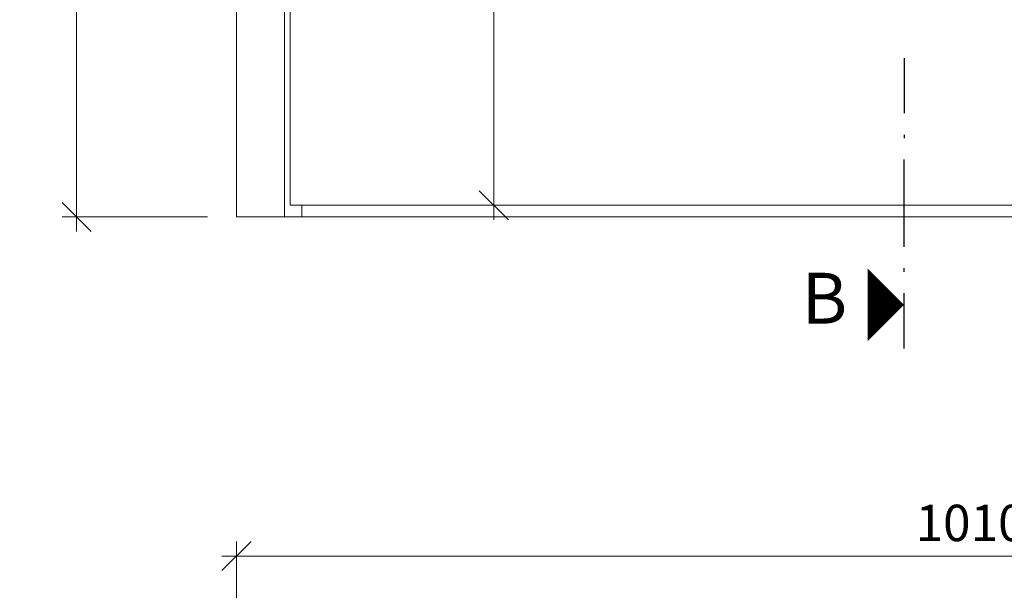
# Model space of a CAD drawing. Units: millimetres. Extents: x 57958 to 60431, y -4650 to -1279.
# Drawn here: x 57964 to 58641, y -3890 to -3498 of the extents above; entities that cross this region are included whole.
import ezdxf
from ezdxf.enums import TextEntityAlignment as Align

# ---------------------------------------------------------------- set-up
doc = ezdxf.new("R2010")
doc.units = ezdxf.units.MM
doc.header["$PDMODE"] = 34
doc.header["$PDSIZE"] = 10
doc.layers.get('0').update_dxf_attribs({"color": 3, "lineweight": 35})
doc.layers.add('002_Vollinie_013', color=4, linetype='Continuous', lineweight=13)
doc.layers.add('050_Bem10', color=4, linetype='Continuous', lineweight=13)
doc.layers.add('SYMBOLE_10', color=2, linetype='Continuous')
doc.styles.add('BEMASSUNG', font='ARIALN.TTF')
doc.styles.add('Masstext', font='arial.ttf')
doc.dimstyles.new('BEM_10', dxfattribs={"dimscale": 10, "dimtxt": 2.5, "dimasz": 2, "dimexe": 1, "dimexo": 2, "dimgap": 1, "dimtad": 1, "dimdec": 1, "dimdsep": 46, "dimtxsty": 'Masstext', "dimblk1": 'OBLIQUE', "dimblk2": 'OBLIQUE', "dimsah": 1, "dimcen": 2, "dimdle": 1, "dimclrd": 256, "dimclre": 256, "dimclrt": 10, "dimadec": 1, "dimazin": 2, "dimtfac": 0.714286, "dimtdec": 1, "dimtix": 1, "dimtmove": 2, "dimatfit": 3, "dimfxl": 1, "dimtolj": 1, "dimlwd": -1, "dimlwe": -1, "dimarcsym": 0})

# ---------------------------------------------------------------- blocks, each defined once
blk = doc.blocks.new('_Oblique')
at = {"color": 0, "lineweight": -2}
blk.add_line((-0.5, -0.5), (0.5, 0.5), dxfattribs=at)
blk = doc.blocks.new('*D40')
at = {"layer": '050_Bem10', "transparency": 16777216}
for p, q in [((58113.09, -4218.79), (58113.09, -3856.65)), ((59123.09, -4218.79), (59123.09, -3856.65)), ((59133.09, -3866.65), (58103.09, -3866.65))]:
    blk.add_line(p, q, dxfattribs=at)
at = {"layer": 'Defpoints', "color": 0, "lineweight": 5, "transparency": 16777216}
for p in [(58113.09, -3866.65), (58113.09, -4238.79), (59123.09, -4238.79)]:
    blk.add_point(p, dxfattribs=at)
at = {"layer": '050_Bem10', "transparency": 16777216, "xscale": 20, "yscale": 20, "zscale": 20, "rotation": 180}
blk.add_blockref('_Oblique', (58113.09, -3866.65), dxfattribs=at)
at = {"layer": '050_Bem10', "transparency": 16777216, "xscale": 20, "yscale": 20, "zscale": 20}
blk.add_blockref('_Oblique', (59123.09, -3866.65), dxfattribs=at)
at = {"layer": '050_Bem10', "color": 10, "transparency": 16777216, "insert": (58618.09, -3843.88), "char_height": 25, "attachment_point": 5, "style": 'Masstext'}
blk.add_mtext('\\A1;1010', dxfattribs=at)
blk = doc.blocks.new('*D46')
at = {"layer": '050_Bem10', "transparency": 16777216}
for p, q in [((58003.09, -3643.3), (58003.09, -1578.27)), ((58093.09, -1588.27), (57993.09, -1588.27)), ((58093.09, -3633.3), (57993.09, -3633.3))]:
    blk.add_line(p, q, dxfattribs=at)
at = {"layer": 'Defpoints', "color": 0, "lineweight": 5, "transparency": 16777216}
for p in [(58003.09, -1588.27), (58113.09, -1588.27), (58113.09, -3633.3)]:
    blk.add_point(p, dxfattribs=at)
at = {"layer": '050_Bem10', "transparency": 16777216, "xscale": 20, "yscale": 20, "zscale": 20}
for p, rotation in [((58003.09, -1588.27), 90), ((58003.09, -3633.3), 270)]:
    blk.add_blockref('_Oblique', p, dxfattribs=dict(at, rotation=rotation))
at = {"layer": '050_Bem10', "color": 10, "transparency": 16777216, "insert": (57980.33, -2610.79), "char_height": 25, "attachment_point": 5, "rotation": 90, "style": 'Masstext'}
blk.add_mtext('\\A1;2045', dxfattribs=at)
blk = doc.blocks.new('*U32')
at = {"layer": 'SYMBOLE_10'}
for p, q in [((23.14, -1995.75), (23.14, -2033.75)), ((23.14, -2048.5), (23.14, -2051)), ((23.14, -2125.67), (23.14, -2065.67)), ((23.14, -2142.84), (23.14, -2140.34)), ((23.14, -2195.58), (23.14, -2157.58))]:
    blk.add_line(p, q, dxfattribs=at)
blk.add_lwpolyline([(23.14, -2165.58, 0, 50, 0), (-1.86, -2165.58, 50, 50, 0)], format="xyseb", dxfattribs=at)
at = {"layer": 'SYMBOLE_10', "style": 'BEMASSUNG'}
for tag, p in [('BEZ_OBEN', (-54.75, 0)), ('BEZ_UNTEN', (-31.61, -2165.58))]:
    blk.add_attdef(tag, text='', height=35, dxfattribs=at).set_placement(p, align=Align.MIDDLE)
blk = doc.blocks.new('*D97')
at = {"layer": '050_Bem10', "transparency": 16777216}
for p, q in [((58290.09, -2615.28), (58290.09, -3635.3)), ((58245.09, -2625.28), (58300.09, -2625.28)), ((58186.76, -3625.3), (58300.09, -3625.3))]:
    blk.add_line(p, q, dxfattribs=at)
at = {"layer": 'Defpoints', "color": 0, "lineweight": 5, "transparency": 16777216}
for p in [(58225.09, -2625.28), (58166.76, -3625.3), (58290.09, -3625.3)]:
    blk.add_point(p, dxfattribs=at)
at = {"layer": '050_Bem10', "transparency": 16777216, "xscale": 20, "yscale": 20, "zscale": 20}
for p, rotation in [((58290.09, -2625.28), 90), ((58290.09, -3625.3), 270)]:
    blk.add_blockref('_Oblique', p, dxfattribs=dict(at, rotation=rotation))
at = {"layer": '050_Bem10', "color": 10, "transparency": 16777216, "insert": (58267.33, -3125.29), "char_height": 25, "attachment_point": 5, "rotation": 90, "style": 'Masstext'}
blk.add_mtext('\\A1;1000', dxfattribs=at)

msp = doc.modelspace()

# ---------------------------------------------------------------- linework, layer by layer
at = {"layer": '002_Vollinie_013'}
for points in [[(58158.094, -1588.269), (58113.094, -1588.269), (58113.094, -3633.304), (58146.094, -3633.304), (58146.094, -1621.269)], [(58150.094, -3625.304), (59086.094, -3625.304)], [(58158.094, -3633.304), (58158.094, -3625.304)], [(58113.094, -3633.304), (59123.094, -3633.304)]]:
    msp.add_lwpolyline(points, dxfattribs=at)
msp.add_lwpolyline([(58150.094, -3625.304), (59086.094, -3625.304), (59086.094, -1625.269), (58150.094, -1625.269)], close=True, dxfattribs=at)

# ---------------------------------------------------------------- block references
ref = msp.add_blockref('*U32', (58549.176, -1528.183))
ref.add_attrib('BEZ_UNTEN', 'B', dxfattribs={"layer": 'SYMBOLE_10', "height": 35, "style": 'BEMASSUNG'}).set_placement((58517.57, -3693.766), align=Align.MIDDLE)

# ---------------------------------------------------------------- dimensions: what is measured, and where the dimension line sits
at = {"layer": '050_Bem10'}
for base, p1, p2, picture, middle in [((58003.094, -1588.269), (58113.094, -3633.304), (58113.094, -1588.269), '*D46', (57980.33, -2610.787)), ((58290.094, -3625.304), (58225.094, -2625.284), (58166.76, -3625.304), '*D97', (58267.33, -3125.294))]:
    dim = msp.add_linear_dim(base=base, p1=p1, p2=p2, angle=90, dimstyle='BEM_10', dxfattribs=at)
    dim.commit()
    dim.dimension.update_dxf_attribs({"geometry": picture, "text_midpoint": middle})
dim = msp.add_linear_dim(base=(58113.094, -3866.647), p1=(59123.094, -4238.792), p2=(58113.094, -4238.792), dimstyle='BEM_10', dxfattribs=at)
dim.commit()
dim.dimension.update_dxf_attribs({"geometry": '*D40', "text_midpoint": (58618.094, -3843.883)})

doc.saveas('drawing.dxf')
